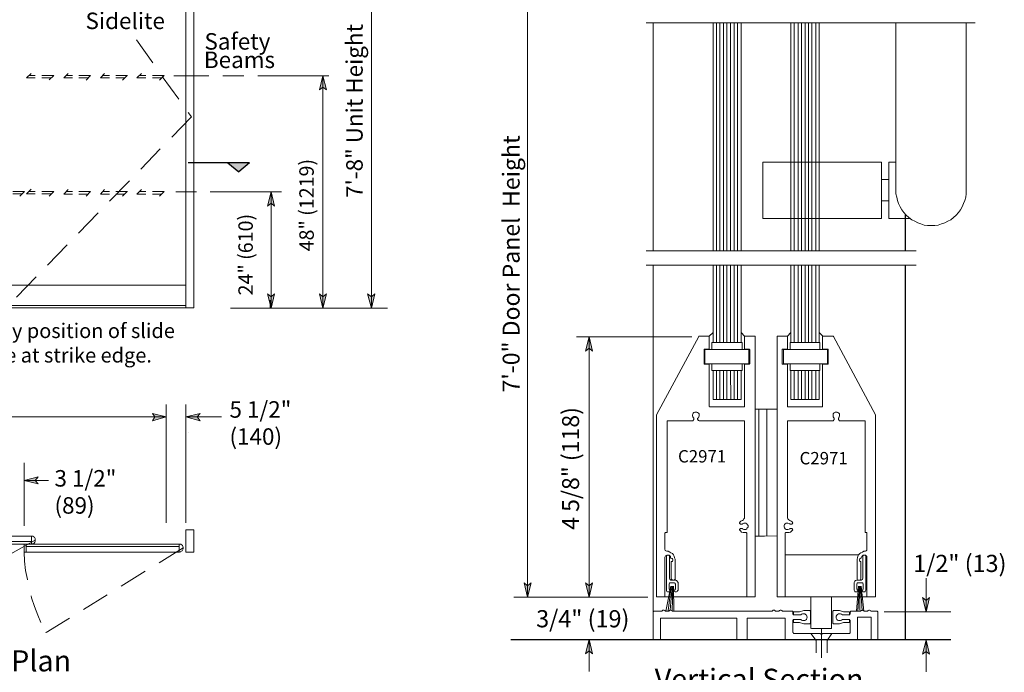
# Model space of a CAD drawing. Units: inches. Extents: x -1233 to 577, y 8 to 1154.
# Drawn here: x 252 to 566, y 171 to 379 of the extents above; entities that cross this region are included whole.
import ezdxf

# ---------------------------------------------------------------- set-up
doc = ezdxf.new("R2010")
doc.units = ezdxf.units.IN
doc.header["$MEASUREMENT"] = 0
doc.layers.add('Layer 1', color=7, linetype='Continuous')

msp = doc.modelspace()

# ---------------------------------------------------------------- hatches: boundary and pattern name
at = {"layer": 'Layer 1'}
for points in [[(348.6, 361.08), (349.8, 356.64), (348.6, 357.48), (347.52, 356.64)], [(321.84, 330.48), (325.2, 333.36), (318.36, 333.36)], [(332.16, 324.12), (333.24, 319.56), (332.16, 320.52), (330.96, 319.56)], [(332.16, 287.04), (330.96, 291.6), (332.16, 290.64), (333.24, 291.6)], [(348.6, 287.04), (347.52, 291.6), (348.6, 290.64), (349.8, 291.6)], [(364.08, 287.04), (362.88, 291.6), (364.08, 290.64), (365.16, 291.6)], [(433.56, 277.92), (434.64, 273.36), (433.56, 274.32), (432.36, 273.36)], [(298.68, 252.36), (294.24, 251.16), (295.08, 252.36), (294.24, 253.44)], [(304.92, 252.36), (309.48, 253.44), (308.52, 252.36), (309.48, 251.16)], [(253.32, 232.08), (257.88, 233.28), (256.92, 232.08), (257.88, 231)], [(413.88, 194.88), (412.8, 199.44), (413.88, 198.48), (415.08, 199.44)], [(433.56, 194.88), (432.36, 199.44), (433.56, 198.48), (434.64, 199.44)], [(540.96, 190.2), (539.88, 194.76), (540.96, 193.8), (542.04, 194.76)], [(433.56, 181.44), (434.64, 176.88), (433.56, 177.84), (432.36, 176.88)], [(540.96, 181.2), (542.04, 176.76), (540.96, 177.6), (539.88, 176.76)]]:
    msp.add_hatch(color=7, dxfattribs=at).paths.add_polyline_path(points)

# ---------------------------------------------------------------- linework, layer by layer
at = {"layer": 'Layer 1', "color": 7, "lineweight": 5}
for points in [[(413.88, 512.28), (413.88, 194.88)], [(364.08, 287.04), (364.08, 429.12)], [(556.68, 378), (451.68, 378)], [(497.88, 378), (497.88, 305.28)], [(506.88, 378), (506.88, 305.28)], [(289.2, 372.6), (294.36, 365.28)], [(297.36, 360.96), (302.64, 353.64)], [(312.24, 361.08), (301.08, 361.08)], [(323.4, 361.08), (316.68, 361.08)], [(350.52, 361.08), (327.84, 361.08)], [(348.6, 361.08), (349.8, 356.64), (348.6, 357.48), (347.52, 356.64), (348.6, 361.08)], [(348.6, 287.04), (348.6, 361.08)], [(305.64, 349.44), (306.72, 348)], [(306.72, 348), (300.48, 341.52)], [(296.76, 337.8), (290.52, 331.32)], [(321.84, 330.48), (321.84, 330.48), (325.2, 333.36), (318.36, 333.36), (321.84, 330.48)], [(286.92, 327.6), (280.56, 321.12)], [(308.28, 324.12), (301.68, 324.12)], [(335.4, 324.12), (312.72, 324.12)], [(332.16, 324.12), (333.24, 319.56), (332.16, 320.52), (330.96, 319.56), (332.16, 324.12)], [(332.16, 287.04), (332.16, 324.12)], [(276.96, 317.4), (270.72, 310.92)], [(267.12, 307.2), (260.76, 300.72)], [(537.84, 305.28), (451.68, 305.28)], [(537.84, 300.72), (451.68, 300.72)], [(497.88, 300.72), (497.88, 293.04)], [(506.88, 300.72), (506.88, 293.04)], [(257.16, 297), (250.92, 290.52)], [(304.92, 294.36), (249.12, 294.36)], [(332.16, 287.04), (330.96, 291.6), (332.16, 290.64), (333.24, 291.6), (332.16, 287.04)], [(331.8, 287.04), (331.8, 289.56)], [(348.6, 287.04), (347.52, 291.6), (348.6, 290.64), (349.8, 291.6), (348.6, 287.04)], [(364.08, 287.04), (362.88, 291.6), (364.08, 290.64), (365.16, 291.6), (364.08, 287.04)], [(319.2, 287.04), (369.24, 287.04)], [(466.32, 277.92), (429.48, 277.92)], [(433.56, 277.92), (434.64, 273.36), (433.56, 274.32), (432.36, 273.36), (433.56, 277.92)], [(433.56, 194.88), (433.56, 277.92)], [(470.4, 273.84), (470.4, 269.28)], [(472.68, 273.84), (470.4, 273.84)], [(472.68, 276.12), (472.68, 273.84)], [(472.68, 276.12), (482.28, 276.12)], [(472.68, 273.84), (482.28, 273.84)], [(482.28, 273.84), (482.28, 276.12)], [(482.28, 273.84), (484.44, 273.84)], [(484.44, 273.84), (484.44, 269.28)], [(497.64, 273.84), (495.48, 273.84)], [(495.48, 273.84), (495.48, 269.28)], [(507.12, 276.12), (497.64, 276.12)], [(497.64, 273.84), (497.64, 276.12)], [(507.12, 273.84), (497.64, 273.84)], [(507.12, 276.12), (507.12, 273.84)], [(507.12, 273.84), (509.52, 273.84)], [(509.52, 273.84), (509.52, 269.28)], [(470.4, 269.28), (472.68, 269.28)], [(472.68, 267.12), (472.68, 269.28)], [(472.68, 269.28), (482.28, 269.28)], [(472.68, 267.12), (482.28, 267.12)], [(484.44, 269.28), (482.28, 269.28)], [(482.28, 269.28), (482.28, 267.12)], [(495.48, 269.28), (497.64, 269.28)], [(507.12, 269.28), (497.64, 269.28)], [(497.64, 269.28), (497.64, 267.12)], [(507.12, 267.12), (497.64, 267.12)], [(509.52, 269.28), (507.12, 269.28)], [(507.12, 267.12), (507.12, 269.28)], [(298.68, 256.32), (298.68, 218.64)], [(304.92, 256.32), (304.92, 218.64)], [(298.68, 252.36), (93.72, 252.36)], [(298.68, 252.36), (294.24, 251.16), (295.08, 252.36), (294.24, 253.44), (298.68, 252.36)], [(304.92, 252.36), (309.48, 253.44), (308.52, 252.36), (309.48, 251.16), (304.92, 252.36)], [(304.92, 252.36), (316.32, 252.36)], [(253.32, 237.72), (253.32, 217.68)], [(253.32, 232.08), (257.88, 233.28), (256.92, 232.08), (257.88, 231), (253.32, 232.08)], [(253.32, 232.08), (261.12, 232.08)], [(255.72, 214.32), (255.96, 214.32)], [(255.72, 214.32), (255.72, 211.8)], [(255.96, 214.32), (256.2, 214.32)], [(256.2, 214.32), (256.44, 214.2)], [(256.44, 214.2), (256.56, 213.96)], [(256.56, 213.96), (256.8, 213.84)], [(256.8, 213.84), (256.92, 213.6)], [(256.92, 213.6), (256.92, 213.36)], [(458.16, 215.52), (458.28, 215.52)], [(458.28, 215.52), (458.28, 215.52)], [(458.28, 215.52), (458.4, 215.52)], [(458.4, 215.52), (458.4, 215.64)], [(521.52, 215.52), (521.52, 215.64)], [(521.64, 215.52), (521.52, 215.52)], [(521.52, 215.52), (521.52, 215.52)], [(521.64, 215.52), (521.64, 215.52)], [(255.72, 212.64), (197.52, 212.64)], [(256.92, 213.12), (249.12, 208.68)], [(253.32, 211.8), (253.32, 209.28)], [(254.04, 211.8), (254.04, 209.28)], [(302.76, 211.08), (254.04, 211.08)], [(255.96, 211.92), (255.72, 211.8)], [(256.2, 211.92), (255.96, 211.92)], [(256.44, 212.04), (256.2, 211.92)], [(256.56, 212.16), (256.44, 212.04)], [(256.8, 212.4), (256.56, 212.16)], [(256.92, 212.64), (256.8, 212.4)], [(256.92, 213.36), (256.92, 213.12)], [(256.92, 213.12), (256.92, 212.88)], [(256.92, 212.88), (256.92, 212.64)], [(304.08, 210.6), (296.4, 205.8)], [(302.76, 209.28), (302.76, 211.8)], [(302.88, 211.8), (303.12, 211.8)], [(303.12, 211.8), (303.36, 211.8)], [(303.36, 211.8), (303.48, 211.68)], [(303.48, 211.68), (303.72, 211.44)], [(303.72, 211.44), (303.84, 211.32)], [(303.84, 211.32), (303.96, 211.08)], [(303.96, 211.08), (304.08, 210.84)], [(304.08, 210.84), (304.08, 210.6)], [(304.08, 210.6), (304.08, 210.36)], [(253.32, 209.28), (253.44, 206.4)], [(303.12, 209.4), (302.88, 209.28)], [(303.36, 209.4), (303.12, 209.4)], [(303.48, 209.52), (303.36, 209.4)], [(303.72, 209.64), (303.48, 209.52)], [(303.84, 209.88), (303.72, 209.64)], [(303.96, 210.12), (303.84, 209.88)], [(304.08, 210.36), (303.96, 210.12)], [(458.28, 208.2), (458.16, 208.08)], [(458.16, 208.08), (458.16, 207.84)], [(458.16, 197.16), (458.16, 207.84)], [(458.4, 208.32), (458.28, 208.2)], [(458.64, 208.32), (458.4, 208.32)], [(458.88, 208.32), (458.64, 208.32)], [(459, 208.2), (458.88, 208.32)], [(459.12, 208.08), (459, 208.2)], [(459.12, 207.84), (459.12, 208.08)], [(459.12, 207.84), (459.12, 201)], [(520.8, 208.08), (520.92, 208.2)], [(520.8, 207.84), (520.8, 208.08)], [(520.8, 207.84), (520.8, 201)], [(520.92, 208.2), (521.04, 208.32)], [(521.04, 208.32), (521.28, 208.32)], [(521.28, 208.32), (521.4, 208.32)], [(521.4, 208.32), (521.64, 208.2)], [(521.64, 208.2), (521.64, 208.08)], [(521.64, 208.08), (521.76, 207.84)], [(521.76, 197.16), (521.76, 207.84)], [(253.44, 206.4), (253.8, 203.4)], [(253.8, 203.4), (254.4, 200.52)], [(291.96, 203.16), (284.28, 198.36)], [(459.12, 201), (459.24, 200.64)], [(520.8, 201), (520.68, 200.64)], [(540.96, 190.2), (540.96, 201)], [(254.4, 200.52), (254.4, 200.4)], [(413.88, 194.88), (412.8, 199.44), (413.88, 198.48), (415.08, 199.44), (413.88, 194.88)], [(433.56, 194.88), (432.36, 199.44), (433.56, 198.48), (434.64, 199.44), (433.56, 194.88)], [(459.12, 199.32), (459, 199.2)], [(459, 199.2), (459, 199.08)], [(459, 197.52), (459, 199.08)], [(459.24, 199.44), (459.12, 199.32)], [(459.24, 200.64), (459.36, 200.52)], [(459.36, 199.44), (459.24, 199.44)], [(459.36, 200.52), (459.6, 200.28)], [(459.36, 199.44), (460.68, 199.44)], [(459.6, 200.28), (459.84, 200.28)], [(459.84, 200.28), (461.16, 200.28)], [(460.8, 199.44), (460.68, 199.44)], [(460.92, 199.32), (460.8, 199.44)], [(460.92, 199.2), (460.92, 199.32)], [(461.04, 199.08), (460.92, 199.2)], [(461.04, 199.08), (461.04, 197.52)], [(461.4, 200.16), (461.16, 200.28)], [(461.64, 200.04), (461.4, 200.16)], [(461.76, 199.8), (461.64, 200.04)], [(461.88, 199.56), (461.76, 199.8)], [(461.88, 199.56), (461.88, 197.16)], [(518.04, 199.56), (518.16, 199.8)], [(518.04, 199.56), (518.04, 197.16)], [(518.16, 199.8), (518.28, 200.04)], [(518.28, 200.04), (518.52, 200.16)], [(518.52, 200.16), (518.76, 200.28)], [(520.08, 200.28), (518.76, 200.28)], [(518.88, 199.2), (519, 199.32)], [(518.88, 199.08), (518.88, 199.2)], [(518.88, 199.08), (518.88, 197.52)], [(519, 199.32), (519.12, 199.44)], [(519.12, 199.44), (519.24, 199.44)], [(520.56, 199.44), (519.24, 199.44)], [(520.32, 200.28), (520.08, 200.28)], [(520.56, 200.52), (520.32, 200.28)], [(520.68, 200.64), (520.56, 200.52)], [(520.56, 199.44), (520.68, 199.44)], [(520.68, 199.44), (520.8, 199.32)], [(520.8, 199.32), (520.92, 199.2)], [(520.92, 199.2), (520.92, 199.08)], [(520.92, 197.52), (520.92, 199.08)], [(255.6, 195.36), (255.72, 194.64)], [(279.84, 195.6), (272.28, 190.92)], [(452.28, 194.88), (409.56, 194.88)], [(458.16, 197.16), (458.16, 196.92)], [(458.16, 196.92), (458.28, 196.68)], [(458.28, 196.68), (458.52, 196.56)], [(458.52, 196.56), (458.76, 196.56)], [(458.76, 196.56), (459, 196.56)], [(459, 197.52), (459, 197.4)], [(459, 197.4), (459.12, 197.28)], [(459, 196.56), (459.24, 196.68)], [(459.12, 197.28), (459.24, 197.16)], [(459.24, 197.16), (459.36, 197.16)], [(459.24, 196.68), (459.36, 196.92)], [(459.36, 196.92), (459.36, 197.16)], [(460.8, 197.16), (460.68, 197.16)], [(460.68, 196.92), (460.68, 197.16)], [(460.8, 196.68), (460.68, 196.92)], [(460.92, 197.28), (460.8, 197.16)], [(460.92, 196.56), (460.8, 196.68)], [(461.04, 197.52), (460.92, 197.4)], [(460.92, 197.4), (460.92, 197.28)], [(461.16, 196.56), (460.92, 196.56)], [(461.4, 196.56), (461.16, 196.56)], [(461.64, 196.68), (461.4, 196.56)], [(461.76, 196.92), (461.64, 196.68)], [(461.88, 197.16), (461.76, 196.92)], [(518.04, 197.16), (518.16, 196.92)], [(518.16, 196.92), (518.28, 196.68)], [(518.28, 196.68), (518.4, 196.56)], [(518.4, 196.56), (518.64, 196.56)], [(518.64, 196.56), (518.88, 196.56)], [(518.88, 197.52), (518.88, 197.4)], [(518.88, 197.4), (519, 197.28)], [(518.88, 196.56), (519.12, 196.68)], [(519, 197.28), (519.12, 197.16)], [(519.12, 197.16), (519.24, 197.16)], [(519.12, 196.68), (519.24, 196.92)], [(519.24, 196.92), (519.24, 197.16)], [(520.68, 197.16), (520.56, 197.16)], [(520.56, 196.92), (520.56, 197.16)], [(520.68, 196.68), (520.56, 196.92)], [(520.8, 197.28), (520.68, 197.16)], [(520.92, 196.56), (520.68, 196.68)], [(520.92, 197.4), (520.8, 197.28)], [(520.92, 197.52), (520.92, 197.4)], [(521.16, 196.56), (520.92, 196.56)], [(521.4, 196.56), (521.16, 196.56)], [(521.52, 196.68), (521.4, 196.56)], [(521.64, 196.92), (521.52, 196.68)], [(521.76, 197.16), (521.64, 196.92)], [(540.96, 190.2), (539.88, 194.76), (540.96, 193.8), (542.04, 194.76), (540.96, 190.2)], [(255.72, 194.64), (256.68, 191.88)], [(256.68, 191.88), (257.76, 189.12)], [(257.76, 189.12), (258.72, 186.84)], [(456.84, 190.56), (456.72, 190.44)], [(456.96, 190.68), (456.84, 190.56)], [(457.08, 190.8), (456.96, 190.68)], [(457.32, 190.8), (457.08, 190.8)], [(457.44, 190.8), (457.32, 190.8)], [(457.68, 190.68), (457.44, 190.8)], [(457.8, 190.56), (457.68, 190.68)], [(457.8, 190.44), (457.8, 190.56)], [(459, 190.44), (457.8, 190.44)], [(459.12, 190.68), (459, 190.56)], [(459, 190.56), (459, 190.44)], [(459.36, 190.8), (459.12, 190.68)], [(459.48, 190.8), (459.36, 190.8)], [(459.6, 190.8), (459.48, 190.8)], [(459.84, 190.68), (459.6, 190.8)], [(459.96, 190.56), (459.84, 190.68)], [(459.96, 190.44), (459.96, 190.56)], [(492.96, 190.44), (494.04, 190.44)], [(494.16, 190.56), (494.04, 190.44)], [(494.28, 190.68), (494.16, 190.56)], [(494.4, 190.8), (494.28, 190.68)], [(494.64, 190.8), (494.4, 190.8)], [(494.76, 190.8), (494.64, 190.8)], [(495, 190.68), (494.76, 190.8)], [(495.12, 190.56), (495, 190.68)], [(495.12, 190.44), (495.12, 190.56)], [(495.12, 190.44), (498.12, 190.44)], [(498.48, 189.6), (498.6, 189.48)], [(498.6, 189.48), (498.6, 189.36)], [(498.6, 189.36), (498.72, 189.24)], [(498.72, 190.2), (500.64, 190.2)], [(498.72, 189.12), (498.72, 190.2)], [(498.72, 189.24), (498.84, 189.24)], [(501, 189.24), (498.84, 189.24)], [(500.64, 190.2), (501.96, 190.68)], [(501.24, 189.48), (501, 189.24)], [(501.6, 189.6), (501.24, 189.48)], [(501.96, 189.6), (501.6, 189.6)], [(503.76, 190.68), (501.96, 190.68)], [(502.32, 189.6), (501.96, 189.6)], [(502.56, 189.36), (502.32, 189.6)], [(502.8, 189.12), (502.56, 189.36)], [(502.92, 188.88), (502.8, 189.12)], [(503.04, 188.52), (502.92, 188.88)], [(502.92, 188.16), (503.04, 188.52)], [(503.88, 190.68), (503.76, 190.68)], [(504, 190.56), (503.88, 190.68)], [(504, 190.44), (504, 190.56)], [(504.12, 190.44), (504, 190.44)], [(504.12, 190.44), (504.12, 186.6)], [(511.2, 190.44), (511.32, 190.56)], [(511.2, 190.44), (511.2, 186.6)], [(511.2, 190.44), (511.2, 190.44)], [(511.32, 190.56), (511.44, 190.68)], [(511.44, 190.68), (511.56, 190.68)], [(511.56, 190.68), (513.36, 190.68)], [(512.52, 189.12), (512.28, 188.88)], [(512.28, 188.88), (512.28, 188.52)], [(512.28, 188.52), (512.28, 188.16)], [(512.76, 189.36), (512.52, 189.12)], [(513, 189.6), (512.76, 189.36)], [(513.36, 189.6), (513, 189.6)], [(514.68, 190.2), (513.36, 190.68)], [(513.72, 189.6), (513.36, 189.6)], [(513.96, 189.48), (513.72, 189.6)], [(514.32, 189.24), (513.96, 189.48)], [(514.32, 189.24), (516.36, 189.24)], [(516.6, 190.2), (514.68, 190.2)], [(516.36, 189.24), (516.48, 189.24)], [(516.48, 189.24), (516.6, 189.36)], [(516.6, 189.12), (516.6, 190.2)], [(516.6, 189.36), (516.72, 189.48)], [(516.84, 190.2), (516.72, 190.08)], [(516.72, 190.08), (516.72, 189.6)], [(516.72, 189.48), (516.72, 189.6)], [(516.96, 190.44), (516.84, 190.32)], [(516.84, 190.32), (516.84, 190.2)], [(517.08, 190.44), (516.96, 190.44)], [(527.64, 190.2), (548.88, 190.2)], [(267.84, 188.16), (260.4, 183.6)], [(498.6, 187.56), (498.48, 187.44)], [(498.48, 183.72), (498.48, 187.44)], [(498.72, 187.8), (498.6, 187.68)], [(498.6, 187.68), (498.6, 187.56)], [(498.72, 187.92), (498.72, 186.84)], [(498.84, 187.8), (498.72, 187.8)], [(498.72, 186.84), (500.64, 186.84)], [(501, 187.8), (498.84, 187.8)], [(500.64, 186.84), (501.96, 186.36)], [(501, 187.8), (501.24, 187.56)], [(501.24, 187.56), (501.6, 187.44)], [(501.6, 187.44), (501.96, 187.44)], [(501.96, 187.44), (502.32, 187.44)], [(503.76, 186.36), (501.96, 186.36)], [(502.32, 187.44), (502.56, 187.56)], [(502.56, 187.56), (502.8, 187.8)], [(502.8, 187.8), (502.92, 188.16)], [(503.76, 186.36), (503.88, 186.36)], [(503.88, 186.36), (504, 186.48)], [(504, 186.48), (504.12, 186.6)], [(504, 186.48), (504, 186.48)], [(511.2, 186.48), (511.2, 186.6)], [(511.32, 186.48), (511.2, 186.48)], [(511.44, 186.36), (511.32, 186.48)], [(511.56, 186.36), (511.44, 186.36)], [(511.56, 186.36), (513.36, 186.36)], [(512.28, 188.16), (512.52, 187.8)], [(512.52, 187.8), (512.76, 187.56)], [(512.76, 187.56), (513, 187.44)], [(513, 187.44), (513.36, 187.44)], [(513.36, 187.44), (513.72, 187.44)], [(514.68, 186.84), (513.36, 186.36)], [(513.72, 187.44), (513.96, 187.56)], [(513.96, 187.56), (514.32, 187.8)], [(514.32, 187.8), (516.36, 187.8)], [(516.6, 186.84), (514.68, 186.84)], [(516.6, 187.8), (516.36, 187.8)], [(516.6, 187.92), (516.6, 186.84)], [(516.6, 187.68), (516.6, 187.8)], [(516.72, 187.56), (516.6, 187.68)], [(516.72, 187.44), (516.72, 187.56)], [(516.72, 183.72), (516.72, 187.44)], [(260.28, 183.72), (260.28, 183.6)], [(504.48, 184.92), (510.84, 184.92)], [(433.56, 181.44), (434.64, 176.88), (433.56, 177.84), (432.36, 176.88), (433.56, 181.44)], [(433.56, 181.44), (433.56, 171.24)], [(540.96, 181.2), (542.04, 176.76), (540.96, 177.6), (539.88, 176.76), (540.96, 181.2)], [(540.96, 181.2), (540.96, 171.12)]]:
    msp.add_lwpolyline(points, dxfattribs=at)
at = {"layer": 'Layer 1', "color": 7, "lineweight": 13}
for points in [[(304.92, 429.12), (304.92, 287.16)], [(307.44, 429.12), (307.44, 287.16)], [(453.96, 378), (453.96, 305.28)], [(473.04, 305.28), (473.04, 378)], [(482.04, 305.28), (482.04, 378)], [(531.36, 378), (531.36, 324.6)], [(553.8, 324.6), (553.8, 378)], [(488.88, 315.6), (488.88, 333.6)], [(497.88, 333.6), (488.88, 333.6)], [(526.8, 333.6), (506.88, 333.6)], [(526.8, 324.6), (526.8, 333.6)], [(529.08, 324.6), (529.08, 333.6)], [(531.36, 333.6), (529.08, 333.6)], [(529.08, 328.08), (526.8, 328.08)], [(526.8, 315.6), (526.8, 324.6)], [(529.08, 315.6), (529.08, 324.6)], [(531.36, 324.6), (531.36, 323.52)], [(531.36, 323.52), (531.6, 322.44)], [(553.68, 322.44), (553.8, 323.52)], [(553.8, 323.52), (553.8, 324.6)], [(526.8, 321.24), (529.08, 321.24)], [(531.6, 322.44), (531.84, 321.36)], [(531.84, 321.36), (532.2, 320.4)], [(532.2, 320.4), (532.68, 319.32)], [(552.48, 319.32), (552.96, 320.4)], [(552.96, 320.4), (553.32, 321.36)], [(553.32, 321.36), (553.68, 322.44)], [(532.68, 319.32), (533.28, 318.36)], [(533.28, 318.36), (533.88, 317.52)], [(533.88, 317.52), (534.6, 316.68)], [(550.56, 316.68), (551.28, 317.52)], [(551.28, 317.52), (552, 318.36)], [(552, 318.36), (552.48, 319.32)], [(488.88, 315.6), (497.88, 315.6)], [(506.88, 315.6), (526.8, 315.6)], [(529.08, 315.6), (535.8, 315.6)], [(534.6, 316.68), (535.44, 315.96)], [(535.44, 315.96), (536.4, 315.24)], [(536.4, 315.24), (537.36, 314.76)], [(537.36, 314.76), (538.32, 314.28)], [(538.32, 314.28), (539.28, 313.92)], [(545.88, 313.92), (546.96, 314.28)], [(546.96, 314.28), (547.92, 314.76)], [(547.92, 314.76), (548.88, 315.24)], [(548.88, 315.24), (549.72, 315.96)], [(549.72, 315.96), (550.56, 316.68)], [(539.28, 313.92), (540.36, 313.56)], [(540.36, 313.56), (541.44, 313.44)], [(541.44, 313.44), (542.64, 313.44)], [(542.64, 313.44), (543.72, 313.44)], [(543.72, 313.44), (544.8, 313.56)], [(544.8, 313.56), (545.88, 313.92)], [(453.96, 300.72), (453.96, 181.44)], [(473.04, 293.16), (473.04, 300.72)], [(482.04, 293.16), (482.04, 300.72)], [(473.04, 293.16), (473.04, 276.12)], [(482.04, 293.16), (482.04, 276.12)], [(497.88, 293.16), (497.88, 276.12)], [(506.88, 293.16), (506.88, 276.12)], [(307.44, 287.16), (196.32, 287.16)], [(304.92, 287.88), (248.28, 287.88)], [(468.48, 278.04), (455.04, 253.08)], [(468.6, 278.16), (468.48, 278.16)], [(468.48, 278.16), (468.48, 278.04)], [(471.72, 278.16), (468.6, 278.16)], [(471.84, 278.04), (471.72, 278.16)], [(471.72, 278.16), (471.72, 278.16)], [(471.84, 278.16), (473.04, 279.24)], [(471.84, 277.92), (471.84, 278.04)], [(471.84, 278.04), (471.84, 278.04)], [(471.84, 274.2), (471.84, 277.92)], [(483.12, 278.16), (482.04, 279.24)], [(483.24, 278.16), (483.12, 278.04)], [(483.12, 278.04), (483.12, 278.04)], [(483.12, 278.04), (483.12, 277.92)], [(483.12, 274.2), (483.12, 277.92)], [(483.36, 278.16), (483.24, 278.16)], [(486.36, 278.16), (483.36, 278.16)], [(486.48, 278.04), (486.36, 278.16)], [(486.36, 278.16), (486.36, 278.16)], [(486.48, 277.92), (486.48, 278.04)], [(486.48, 278.04), (486.48, 278.04)], [(486.48, 277.92), (486.48, 195.12)], [(493.44, 278.04), (493.44, 278.16)], [(493.44, 278.16), (493.56, 278.16)], [(493.44, 277.92), (493.44, 278.04)], [(493.44, 278.04), (493.44, 278.04)], [(493.44, 277.92), (493.44, 195.12)], [(493.56, 278.16), (496.56, 278.16)], [(496.56, 278.16), (496.68, 278.16)], [(496.68, 278.16), (496.68, 278.04)], [(496.68, 278.04), (496.8, 278.04)], [(496.8, 278.16), (497.88, 279.24)], [(496.8, 278.04), (496.8, 277.92)], [(496.8, 274.2), (496.8, 277.92)], [(508.08, 278.16), (506.88, 279.24)], [(507.96, 277.92), (507.96, 278.04)], [(507.96, 278.04), (508.08, 278.04)], [(507.96, 274.2), (507.96, 277.92)], [(508.08, 278.04), (508.08, 278.16)], [(508.08, 278.16), (508.2, 278.16)], [(508.2, 278.16), (511.32, 278.16)], [(511.32, 278.16), (511.32, 278.16)], [(511.32, 278.16), (511.44, 278.04)], [(511.44, 278.04), (524.88, 253.08)], [(470.28, 273.96), (470.16, 273.96)], [(470.16, 273.96), (470.16, 273.84)], [(470.16, 273.84), (470.16, 269.28)], [(470.16, 273.84), (470.16, 273.84)], [(471.72, 273.96), (470.28, 273.96)], [(470.28, 273.96), (470.28, 273.96)], [(471.72, 273.96), (471.84, 274.08)], [(471.72, 273.96), (471.72, 273.96)], [(471.84, 274.08), (471.84, 274.2)], [(471.84, 274.08), (471.84, 274.08)], [(483.12, 274.2), (483.12, 274.08)], [(483.12, 274.08), (483.12, 274.08)], [(483.12, 274.08), (483.24, 273.96)], [(483.24, 273.96), (483.36, 273.96)], [(484.56, 273.96), (483.36, 273.96)], [(484.68, 273.96), (484.56, 273.96)], [(484.68, 273.84), (484.68, 273.96)], [(484.68, 273.96), (484.68, 273.96)], [(484.8, 273.84), (484.68, 273.84)], [(484.8, 269.28), (484.8, 273.84)], [(495.12, 273.84), (495.24, 273.96)], [(495.12, 269.28), (495.12, 273.84)], [(495.12, 273.84), (495.12, 273.84)], [(495.24, 273.96), (495.24, 273.96)], [(495.24, 273.96), (495.36, 273.96)], [(495.36, 273.96), (496.56, 273.96)], [(496.68, 273.96), (496.56, 273.96)], [(496.8, 274.08), (496.68, 274.08)], [(496.68, 274.08), (496.68, 273.96)], [(496.8, 274.2), (496.8, 274.08)], [(507.96, 274.08), (507.96, 274.2)], [(508.08, 274.08), (507.96, 274.08)], [(508.08, 273.96), (508.08, 274.08)], [(508.2, 273.96), (508.08, 273.96)], [(508.2, 273.96), (509.64, 273.96)], [(509.64, 273.96), (509.64, 273.96)], [(509.64, 273.96), (509.76, 273.96)], [(509.76, 273.96), (509.76, 273.84)], [(509.76, 273.84), (509.76, 269.28)], [(509.76, 273.84), (509.76, 273.84)], [(470.16, 269.28), (470.16, 269.28)], [(470.16, 269.28), (470.16, 269.16)], [(470.16, 269.16), (470.28, 269.16)], [(470.28, 269.16), (471.72, 269.16)], [(470.28, 269.16), (470.28, 269.16)], [(471.84, 269.04), (471.72, 269.16)], [(471.72, 269.16), (471.72, 269.16)], [(471.84, 268.92), (471.84, 269.04)], [(471.84, 269.04), (471.84, 269.04)], [(471.84, 255.84), (471.84, 268.92)], [(473.04, 267.12), (473.04, 257.88)], [(482.04, 267.12), (482.04, 257.88)], [(483.24, 269.16), (483.12, 269.04)], [(483.12, 269.04), (483.12, 269.04)], [(483.12, 269.04), (483.12, 268.92)], [(483.12, 255.84), (483.12, 268.92)], [(483.36, 269.16), (483.24, 269.16)], [(483.36, 269.16), (484.56, 269.16)], [(484.56, 269.16), (484.68, 269.16)], [(484.68, 269.16), (484.68, 269.28)], [(484.68, 269.28), (484.68, 269.28)], [(484.68, 269.16), (484.68, 269.16)], [(495.24, 269.16), (495.12, 269.28)], [(495.12, 269.28), (495.12, 269.28)], [(495.36, 269.16), (495.24, 269.16)], [(495.24, 269.16), (495.24, 269.16)], [(496.56, 269.16), (495.36, 269.16)], [(496.56, 269.16), (496.68, 269.16)], [(496.68, 269.16), (496.68, 269.04)], [(496.68, 269.04), (496.8, 269.04)], [(496.8, 269.04), (496.8, 268.92)], [(496.8, 255.84), (496.8, 268.92)], [(497.88, 267.12), (497.88, 257.88)], [(506.88, 267.12), (506.88, 257.88)], [(507.96, 268.92), (507.96, 269.04)], [(507.96, 269.04), (508.08, 269.04)], [(507.96, 255.84), (507.96, 268.92)], [(508.08, 269.04), (508.08, 269.16)], [(508.08, 269.16), (508.2, 269.16)], [(509.64, 269.16), (508.2, 269.16)], [(509.76, 269.16), (509.64, 269.16)], [(509.64, 269.16), (509.64, 269.16)], [(509.76, 269.28), (509.76, 269.28)], [(509.76, 269.28), (509.76, 269.16)], [(482.04, 257.88), (473.04, 257.88)], [(497.88, 257.88), (506.88, 257.88)], [(471.84, 255.84), (471.84, 255.72)], [(471.84, 255.72), (471.96, 255.72)], [(471.96, 255.72), (471.96, 255.6)], [(471.96, 255.6), (472.08, 255.6)], [(483, 255.6), (472.08, 255.6)], [(483, 255.6), (483.12, 255.72)], [(483, 255.6), (483, 255.6)], [(483.12, 255.72), (483.12, 255.84)], [(483.12, 255.72), (483.12, 255.72)], [(486.48, 254.88), (493.44, 254.88)], [(487.68, 254.88), (487.68, 214.32)], [(490.2, 254.88), (490.2, 214.32)], [(496.8, 255.72), (496.8, 255.84)], [(496.92, 255.6), (496.8, 255.72)], [(496.8, 255.72), (496.8, 255.72)], [(496.92, 255.6), (507.84, 255.6)], [(496.92, 255.6), (496.92, 255.6)], [(507.96, 255.72), (507.84, 255.6)], [(507.84, 255.6), (507.84, 255.6)], [(507.96, 255.84), (507.96, 255.72)], [(507.96, 255.72), (507.96, 255.72)], [(455.04, 253.08), (455.04, 195)], [(455.04, 253.08), (455.04, 253.08)], [(455.04, 253.08), (455.04, 252.96)], [(466.56, 253.32), (466.44, 252.96)], [(466.44, 252.96), (466.44, 252.72)], [(466.44, 252.72), (466.56, 252.36)], [(466.68, 253.56), (466.56, 253.32)], [(466.56, 252.36), (466.8, 252.12)], [(466.56, 251.16), (466.68, 251.28)], [(466.92, 253.8), (466.68, 253.56)], [(466.68, 251.28), (466.8, 251.4)], [(466.92, 252), (466.8, 252.12)], [(466.8, 251.4), (466.92, 251.52)], [(467.28, 253.92), (466.92, 253.8)], [(466.92, 251.88), (466.92, 252)], [(466.92, 251.64), (466.92, 251.88)], [(466.92, 251.52), (466.92, 251.64)], [(467.52, 253.92), (467.28, 253.92)], [(467.88, 253.92), (467.52, 253.92)], [(468.12, 253.8), (467.88, 253.92)], [(468.36, 253.56), (468.12, 253.8)], [(468.24, 252), (468.12, 251.88)], [(468.12, 251.88), (468.12, 251.64)], [(468.12, 251.64), (468.24, 251.52)], [(468.36, 252.12), (468.24, 252)], [(468.24, 251.52), (468.24, 251.4)], [(468.24, 251.4), (468.36, 251.28)], [(468.6, 253.32), (468.36, 253.56)], [(468.36, 252.12), (468.48, 252.36)], [(468.36, 251.28), (468.6, 251.16)], [(468.48, 252.36), (468.6, 252.72)], [(468.6, 252.96), (468.6, 253.32)], [(468.6, 252.72), (468.6, 252.96)], [(511.32, 253.32), (511.56, 253.56)], [(511.32, 252.96), (511.32, 253.32)], [(511.32, 252.72), (511.32, 252.96)], [(511.32, 252.36), (511.32, 252.72)], [(511.56, 252.12), (511.32, 252.36)], [(511.44, 251.28), (511.32, 251.16)], [(511.56, 251.4), (511.44, 251.28)], [(511.56, 253.56), (511.68, 253.8)], [(511.56, 252.12), (511.68, 252)], [(511.68, 251.52), (511.56, 251.4)], [(511.68, 253.8), (512.04, 253.92)], [(511.68, 252), (511.68, 251.88)], [(511.68, 251.88), (511.68, 251.64)], [(511.68, 251.64), (511.68, 251.52)], [(512.04, 253.92), (512.28, 253.92)], [(512.28, 253.92), (512.64, 253.92)], [(512.64, 253.92), (512.88, 253.8)], [(512.88, 253.8), (513.12, 253.56)], [(513, 252), (513.12, 252.12)], [(513, 251.88), (513, 252)], [(513, 251.64), (513, 251.88)], [(513, 251.52), (513, 251.64)], [(513.12, 251.4), (513, 251.52)], [(513.12, 253.56), (513.36, 253.32)], [(513.24, 252.36), (513.12, 252.12)], [(513.24, 251.28), (513.12, 251.4)], [(513.36, 252.72), (513.24, 252.36)], [(513.36, 251.16), (513.24, 251.28)], [(513.36, 253.32), (513.36, 252.96)], [(513.36, 252.96), (513.36, 252.72)], [(524.88, 253.08), (524.88, 195)], [(524.88, 253.08), (524.88, 253.08)], [(524.88, 253.08), (524.88, 252.96)], [(458.52, 251.16), (458.4, 251.16)], [(458.4, 251.16), (458.4, 251.04)], [(458.4, 251.04), (458.4, 215.64)], [(458.4, 251.04), (458.4, 251.04)], [(458.52, 251.16), (458.52, 251.16)], [(466.44, 251.16), (458.52, 251.16)], [(466.44, 251.16), (466.56, 251.16)], [(468.6, 251.16), (468.72, 251.16)], [(482.88, 251.16), (468.72, 251.16)], [(483, 251.16), (482.88, 251.16)], [(483.12, 251.16), (483, 251.16)], [(483.12, 251.04), (483.12, 251.16)], [(483.12, 220.44), (483.12, 251.04)], [(483.12, 251.04), (483.12, 251.04)], [(496.8, 251.04), (496.8, 251.16)], [(496.8, 251.16), (496.92, 251.16)], [(496.8, 220.44), (496.8, 251.04)], [(496.8, 251.04), (496.8, 251.04)], [(496.92, 251.16), (511.2, 251.16)], [(496.92, 251.16), (496.92, 251.16)], [(511.32, 251.16), (511.2, 251.16)], [(513.48, 251.16), (513.36, 251.16)], [(513.48, 251.16), (521.28, 251.16)], [(521.28, 251.16), (521.4, 251.16)], [(521.4, 251.16), (521.52, 251.16)], [(521.52, 251.16), (521.52, 251.04)], [(521.52, 251.04), (521.52, 215.64)], [(521.52, 251.04), (521.52, 251.04)], [(298.68, 245.4), (298.68, 245.4)], [(305.64, 247.32), (305.64, 247.32)], [(482.76, 219.6), (482.88, 219.84)], [(482.88, 219.84), (483.12, 220.08)], [(483.12, 220.08), (483.12, 220.44)], [(496.8, 220.08), (496.8, 220.44)], [(496.92, 219.84), (496.8, 220.08)], [(497.16, 219.6), (496.92, 219.84)], [(481.68, 218.88), (481.44, 218.64)], [(481.44, 218.64), (481.44, 218.52)], [(481.44, 218.52), (481.56, 218.4)], [(481.56, 218.4), (481.68, 218.28)], [(481.68, 216.72), (481.56, 216.6)], [(481.92, 219.12), (481.68, 218.88)], [(481.68, 218.28), (481.8, 218.16)], [(481.8, 216.84), (481.68, 216.72)], [(481.8, 218.16), (481.92, 218.16)], [(481.92, 216.84), (481.8, 216.84)], [(482.16, 219.24), (481.92, 219.12)], [(481.92, 218.16), (482.04, 218.16)], [(482.04, 216.84), (481.92, 216.84)], [(482.04, 218.16), (482.28, 218.16)], [(482.28, 216.84), (482.04, 216.84)], [(482.4, 219.36), (482.16, 219.24)], [(482.28, 218.16), (482.4, 218.28)], [(482.4, 216.72), (482.28, 216.84)], [(482.4, 219.36), (482.76, 219.6)], [(482.64, 218.4), (482.4, 218.28)], [(482.4, 216.72), (482.64, 216.6)], [(482.88, 218.52), (482.64, 218.4)], [(483.24, 218.52), (482.88, 218.52)], [(483.48, 218.52), (483.24, 218.52)], [(483.84, 218.28), (483.48, 218.52)], [(483.48, 216.48), (483.84, 216.72)], [(483.96, 218.04), (483.84, 218.28)], [(483.84, 216.72), (483.96, 216.96)], [(484.2, 217.8), (483.96, 218.04)], [(483.96, 216.96), (484.2, 217.2)], [(484.2, 217.56), (484.2, 217.8)], [(484.2, 217.2), (484.2, 217.56)], [(495.72, 217.8), (495.84, 218.04)], [(495.72, 217.56), (495.72, 217.8)], [(495.72, 217.2), (495.72, 217.56)], [(495.84, 216.96), (495.72, 217.2)], [(495.84, 218.04), (496.08, 218.28)], [(496.08, 216.72), (495.84, 216.96)], [(496.08, 218.28), (496.32, 218.52)], [(496.32, 216.48), (496.08, 216.72)], [(496.32, 218.52), (496.68, 218.52)], [(496.68, 218.52), (496.92, 218.52)], [(496.92, 218.52), (497.28, 218.4)], [(497.52, 219.36), (497.16, 219.6)], [(497.28, 218.4), (497.52, 218.28)], [(497.52, 216.72), (497.28, 216.6)], [(497.52, 219.36), (497.76, 219.24)], [(497.64, 218.16), (497.52, 218.28)], [(497.52, 216.72), (497.64, 216.84)], [(497.76, 218.16), (497.64, 218.16)], [(497.64, 216.84), (497.76, 216.84)], [(497.76, 219.24), (498, 219.12)], [(498, 218.16), (497.76, 218.16)], [(497.76, 216.84), (498, 216.84)], [(498, 219.12), (498.24, 218.88)], [(498.12, 218.16), (498, 218.16)], [(498, 216.84), (498.12, 216.84)], [(498.24, 218.28), (498.12, 218.16)], [(498.12, 216.84), (498.24, 216.72)], [(498.24, 218.88), (498.48, 218.64)], [(498.36, 218.4), (498.24, 218.28)], [(498.24, 216.72), (498.36, 216.6)], [(498.48, 218.64), (498.36, 218.52)], [(498.36, 218.52), (498.36, 218.4)], [(255.72, 214.32), (197.64, 214.32)], [(307.44, 216.36), (304.92, 216.36)], [(304.92, 216.36), (304.92, 209.28)], [(307.44, 216.36), (307.44, 209.28)], [(457.8, 215.4), (457.68, 215.4)], [(457.68, 215.4), (457.68, 215.28)], [(457.68, 210.12), (457.68, 215.28)], [(457.92, 215.52), (457.8, 215.4)], [(457.8, 215.4), (457.8, 215.4)], [(457.92, 215.52), (458.16, 215.52)], [(481.56, 216.6), (481.44, 216.48)], [(481.44, 216.48), (481.44, 216.36)], [(481.44, 216.36), (481.8, 216)], [(481.8, 216), (482.16, 215.64)], [(482.16, 215.64), (482.64, 215.52)], [(482.64, 216.6), (482.88, 216.48)], [(482.64, 215.52), (483.12, 215.52)], [(482.88, 216.48), (483.24, 216.48)], [(483.12, 215.52), (483.24, 215.52)], [(483.24, 216.48), (483.48, 216.48)], [(483.24, 215.52), (483.6, 215.52)], [(483.72, 215.4), (483.6, 215.52)], [(483.84, 215.4), (483.72, 215.4)], [(483.72, 215.4), (483.72, 215.4)], [(483.84, 215.28), (483.84, 215.4)], [(483.84, 215.28), (483.84, 195.12)], [(486.48, 214.32), (488.04, 214.32)], [(488.04, 214.32), (489.48, 214.32)], [(489.48, 214.32), (493.44, 214.44)], [(496.08, 215.28), (496.08, 215.4)], [(496.08, 215.4), (496.08, 215.4)], [(496.08, 215.4), (496.2, 215.4)], [(496.08, 215.28), (496.08, 195.12)], [(496.56, 215.52), (496.2, 215.52)], [(496.2, 215.4), (496.2, 215.52)], [(496.68, 216.48), (496.32, 216.48)], [(496.8, 215.52), (496.56, 215.52)], [(496.92, 216.48), (496.68, 216.48)], [(497.28, 215.52), (496.8, 215.52)], [(497.28, 216.6), (496.92, 216.48)], [(497.76, 215.64), (497.28, 215.52)], [(498.12, 216), (497.76, 215.64)], [(498.48, 216.36), (498.12, 216)], [(498.36, 216.6), (498.36, 216.48)], [(498.36, 216.48), (498.48, 216.36)], [(522, 215.52), (521.64, 215.52)], [(522, 215.52), (522.12, 215.4)], [(522.12, 215.4), (522.12, 215.4)], [(522.12, 215.4), (522.12, 215.4)], [(522.12, 215.4), (522.12, 215.28)], [(522.12, 210.12), (522.12, 215.28)], [(302.76, 211.8), (197.64, 211.8)], [(253.32, 209.28), (302.76, 209.28)], [(304.92, 209.28), (307.44, 209.28)], [(457.68, 210.12), (457.8, 209.88)], [(457.8, 207.84), (457.68, 207.48)], [(457.68, 195.12), (457.68, 207.6)], [(457.8, 209.88), (457.8, 209.76)], [(457.8, 209.76), (458.04, 209.64)], [(457.92, 208.08), (457.8, 207.84)], [(458.28, 208.32), (457.92, 208.08)], [(458.04, 209.64), (458.28, 209.52)], [(458.76, 209.52), (458.28, 209.52)], [(458.52, 208.32), (458.28, 208.32)], [(458.52, 208.32), (458.64, 208.32)], [(459, 208.32), (458.64, 208.32)], [(459.24, 209.28), (458.76, 209.52)], [(459.24, 208.08), (459, 208.32)], [(459.6, 209.04), (459.24, 209.28)], [(459.48, 207.84), (459.24, 208.08)], [(459.48, 207.48), (459.48, 207.84)], [(459.6, 207.36), (459.48, 207.48)], [(460.08, 208.8), (459.6, 209.04)], [(459.72, 207.36), (459.6, 207.36)], [(459.96, 207.24), (459.72, 207.36)], [(460.08, 207.12), (459.96, 207.24)], [(460.44, 208.44), (460.08, 208.8)], [(460.68, 207.96), (460.44, 208.44)], [(460.8, 207.48), (460.68, 207.96)], [(460.92, 207), (460.8, 207.48)], [(496.08, 208.44), (519.48, 208.44)], [(519, 207), (519.12, 207.48)], [(519.12, 207.48), (519.24, 207.96)], [(519.24, 207.96), (519.48, 208.44)], [(519.48, 208.44), (519.84, 208.8)], [(519.84, 208.8), (520.2, 209.04)], [(519.84, 207.12), (519.96, 207.24)], [(519.96, 207.24), (520.08, 207.36)], [(520.08, 207.36), (520.32, 207.36)], [(520.2, 209.04), (520.68, 209.28)], [(520.32, 207.48), (520.44, 207.84)], [(520.32, 207.36), (520.32, 207.48)], [(520.44, 207.84), (520.68, 208.08)], [(520.68, 209.28), (521.16, 209.52)], [(520.68, 208.08), (520.92, 208.32)], [(520.92, 208.32), (521.28, 208.32)], [(521.16, 209.52), (521.64, 209.52)], [(521.28, 208.32), (521.28, 208.32)], [(521.28, 208.32), (521.64, 208.32)], [(521.88, 209.64), (521.64, 209.52)], [(521.64, 208.32), (521.88, 208.08)], [(522, 209.76), (521.88, 209.64)], [(521.88, 208.08), (522.12, 207.84)], [(522.12, 209.88), (522, 209.76)], [(522.12, 210.12), (522.12, 209.88)], [(522.12, 207.84), (522.12, 207.48)], [(522.12, 195.12), (522.12, 207.6)], [(459.72, 206.28), (459.72, 200.88)], [(459.72, 206.28), (459.96, 206.28)], [(459.96, 206.28), (460.08, 206.4)], [(460.2, 206.88), (460.08, 207.12)], [(460.08, 206.4), (460.2, 206.64)], [(460.2, 206.64), (460.2, 206.88)], [(460.92, 200.76), (460.92, 207)], [(519, 200.76), (519, 207)], [(519.72, 206.88), (519.84, 207.12)], [(519.72, 206.64), (519.72, 206.88)], [(519.84, 206.4), (519.72, 206.64)], [(519.96, 206.28), (519.84, 206.4)], [(520.2, 206.28), (519.96, 206.28)], [(520.2, 206.28), (520.2, 200.88)], [(459.72, 200.88), (459.84, 200.64)], [(459.84, 200.64), (459.96, 200.4)], [(459.96, 200.4), (460.08, 200.28)], [(460.08, 200.28), (460.32, 200.28)], [(460.32, 200.28), (460.56, 200.28)], [(460.56, 200.28), (460.8, 200.4)], [(460.8, 200.4), (460.92, 200.64)], [(460.92, 200.64), (460.92, 200.76)], [(519, 200.64), (519, 200.76)], [(519.12, 200.4), (519, 200.64)], [(519.36, 200.28), (519.12, 200.4)], [(519.48, 200.28), (519.36, 200.28)], [(519.72, 200.28), (519.6, 200.28)], [(519.96, 200.4), (519.72, 200.28)], [(520.08, 200.64), (519.96, 200.4)], [(520.2, 200.88), (520.08, 200.64)], [(455.04, 195.12), (455.04, 195)], [(455.04, 195), (455.04, 195)], [(455.04, 195), (455.16, 195)], [(455.16, 195), (457.56, 195)], [(455.16, 195), (455.16, 195)], [(456.36, 195), (485.16, 195)], [(457.56, 195), (457.56, 195)], [(457.56, 195), (457.68, 195)], [(457.68, 195), (457.68, 195.12)], [(457.68, 195), (457.68, 195)], [(483.84, 195.12), (483.84, 195)], [(483.84, 195), (483.84, 195)], [(483.84, 195), (483.96, 195)], [(483.96, 195), (486.36, 195)], [(483.96, 195), (483.96, 195)], [(486.36, 195), (486.36, 195)], [(486.36, 195), (486.48, 195)], [(486.48, 195), (486.48, 195.12)], [(486.48, 195), (486.48, 195)], [(493.44, 195), (493.44, 195.12)], [(493.56, 195), (493.44, 195)], [(493.44, 195), (493.44, 195)], [(493.44, 195), (493.44, 195)], [(495.84, 195), (493.56, 195)], [(494.76, 195), (524.64, 195)], [(495.96, 195), (495.84, 195)], [(496.08, 195), (495.96, 195)], [(495.96, 195), (495.96, 195)], [(496.08, 195.12), (496.08, 195)], [(504.24, 195), (504.24, 184.92)], [(510.84, 184.92), (510.84, 194.88)], [(522.24, 195), (522.12, 195.12)], [(522.36, 195), (522.24, 195)], [(522.24, 195), (522.24, 195)], [(522.24, 195), (522.24, 195)], [(524.64, 195), (522.36, 195)], [(524.76, 195), (524.64, 195)], [(524.88, 195), (524.76, 195)], [(524.76, 195), (524.76, 195)], [(524.88, 195.12), (524.88, 195)], [(453.96, 190.2), (454.08, 190.32)], [(453.96, 190.08), (453.96, 190.2)], [(453.96, 190.08), (453.96, 181.44)], [(454.08, 190.32), (454.2, 190.44)], [(454.2, 190.44), (454.32, 190.44)], [(456.72, 190.44), (454.32, 190.44)], [(491.88, 190.44), (459.96, 190.44)], [(492, 190.56), (491.88, 190.44)], [(492.12, 190.68), (492, 190.56)], [(492.24, 190.8), (492.12, 190.68)], [(492.48, 190.8), (492.24, 190.8)], [(492.6, 190.8), (492.48, 190.8)], [(492.72, 190.68), (492.6, 190.8)], [(492.84, 190.56), (492.72, 190.68)], [(492.96, 190.44), (492.84, 190.56)], [(498.36, 190.44), (498.12, 190.44)], [(498.48, 190.32), (498.36, 190.44)], [(498.48, 190.2), (498.48, 190.32)], [(498.48, 190.08), (498.48, 190.2)], [(498.48, 190.08), (498.48, 189.6)], [(520.08, 190.44), (517.08, 190.44)], [(523.44, 188.52), (519.12, 188.52)], [(519.12, 188.52), (519.12, 181.44)], [(520.2, 190.56), (520.08, 190.44)], [(520.32, 190.68), (520.2, 190.56)], [(520.44, 190.8), (520.32, 190.68)], [(520.68, 190.8), (520.44, 190.8)], [(520.8, 190.8), (520.68, 190.8)], [(521.04, 190.68), (520.8, 190.8)], [(521.16, 190.56), (521.04, 190.68)], [(521.16, 190.44), (521.16, 190.56)], [(522.36, 190.44), (521.16, 190.44)], [(522.48, 190.68), (522.36, 190.56)], [(522.36, 190.56), (522.36, 190.44)], [(522.72, 190.8), (522.48, 190.68)], [(522.84, 190.8), (522.72, 190.8)], [(522.96, 190.8), (522.84, 190.8)], [(523.2, 190.68), (522.96, 190.8)], [(523.32, 190.56), (523.2, 190.68)], [(523.32, 190.44), (523.32, 190.56)], [(525.24, 190.44), (523.32, 190.44)], [(523.44, 181.44), (523.44, 188.52)], [(525.36, 190.44), (525.24, 190.44)], [(525.48, 190.32), (525.36, 190.44)], [(525.6, 190.2), (525.48, 190.32)], [(525.6, 190.08), (525.6, 190.2)], [(525.6, 181.44), (525.6, 190.08)], [(480.6, 188.16), (456.24, 188.16)], [(456.24, 181.44), (456.24, 188.16)], [(480.6, 181.44), (480.6, 188.16)], [(483.96, 188.16), (496.08, 188.16)], [(483.96, 188.16), (483.96, 181.44)], [(496.08, 188.16), (496.08, 181.44)], [(498.48, 183.72), (498.6, 183.6)], [(498.6, 183.6), (498.6, 183.48)], [(498.6, 183.48), (498.72, 183.36)], [(498.72, 183.36), (498.84, 183.36)], [(507.24, 183.36), (498.84, 183.36)], [(507.6, 183), (507.24, 183.36)], [(507.6, 183), (507.96, 183.36)], [(507.96, 183.36), (516.36, 183.36)], [(516.36, 183.36), (516.6, 183.36)], [(516.6, 183.36), (516.72, 183.48)], [(516.72, 183.6), (516.72, 183.72)], [(516.72, 183.48), (516.72, 183.6)]]:
    msp.add_lwpolyline(points, dxfattribs=at)
at = {"layer": 'Layer 1', "color": 252, "lineweight": 5}
for points in [[(474.12, 305.28), (474.12, 378)], [(475.2, 305.28), (475.2, 378)], [(476.4, 305.28), (476.4, 378)], [(477.48, 305.28), (477.48, 378)], [(478.56, 305.28), (478.56, 378)], [(479.76, 305.28), (479.76, 378)], [(480.84, 305.28), (480.84, 378)], [(498.96, 305.28), (498.96, 378)], [(500.16, 305.28), (500.16, 378)], [(501.24, 305.28), (501.24, 378)], [(502.44, 305.28), (502.44, 378)], [(503.52, 305.28), (503.52, 378)], [(504.6, 305.28), (504.6, 378)], [(505.8, 305.28), (505.8, 378)], [(254.16, 360.48), (255.6, 361.92)], [(256.92, 361.2), (254.88, 361.2)], [(262.8, 361.2), (258.96, 361.2)], [(261.36, 359.88), (262.8, 361.2)], [(266.04, 360.48), (267.36, 361.92)], [(268.8, 361.2), (266.76, 361.2)], [(274.56, 361.2), (270.84, 361.2)], [(273.12, 359.76), (274.56, 361.2)], [(277.68, 360.48), (279, 361.92)], [(280.56, 361.2), (278.4, 361.2)], [(286.32, 361.2), (282.6, 361.2)], [(284.76, 359.76), (286.2, 361.2)], [(289.32, 360.48), (290.76, 361.92)], [(292.2, 361.2), (290.16, 361.2)], [(297.96, 361.2), (294.24, 361.2)], [(296.52, 359.76), (297.96, 361.2)], [(256.92, 360.48), (254.16, 360.48)], [(262.08, 360.48), (258.96, 360.48)], [(268.8, 360.48), (266.04, 360.48)], [(273.84, 360.48), (270.84, 360.48)], [(280.56, 360.48), (277.68, 360.48)], [(285.48, 360.48), (282.6, 360.48)], [(292.2, 360.48), (289.32, 360.48)], [(297.24, 360.48), (294.24, 360.48)], [(253.44, 324.24), (249.72, 324.24)], [(252.72, 323.52), (249.72, 323.52)], [(252, 322.8), (253.44, 324.24)], [(254.16, 323.52), (255.6, 324.96)], [(256.92, 323.52), (254.16, 323.52)], [(256.92, 324.24), (254.88, 324.24)], [(262.8, 324.24), (258.96, 324.24)], [(262.08, 323.52), (258.96, 323.52)], [(261.36, 322.8), (262.8, 324.24)], [(266.04, 323.4), (267.36, 324.84)], [(268.8, 324.24), (266.76, 324.24)], [(274.56, 324.24), (270.84, 324.24)], [(273.12, 322.8), (274.56, 324.24)], [(277.68, 323.4), (279, 324.84)], [(280.56, 324.24), (278.4, 324.24)], [(286.32, 324.24), (282.6, 324.24)], [(284.76, 322.8), (286.2, 324.24)], [(289.32, 323.4), (290.76, 324.84)], [(292.2, 324.24), (290.16, 324.24)], [(297.96, 324.24), (294.24, 324.24)], [(296.52, 322.8), (297.96, 324.24)], [(268.8, 323.4), (266.04, 323.4)], [(273.84, 323.4), (270.84, 323.4)], [(280.56, 323.4), (277.68, 323.4)], [(285.48, 323.4), (282.6, 323.4)], [(292.2, 323.4), (289.32, 323.4)], [(297.24, 323.4), (294.24, 323.4)], [(474.12, 293.16), (474.12, 300.72)], [(475.2, 293.16), (475.2, 300.72)], [(476.4, 293.16), (476.4, 300.72)], [(477.48, 293.16), (477.48, 300.72)], [(478.56, 293.16), (478.56, 300.72)], [(479.76, 293.16), (479.76, 300.72)], [(480.84, 293.16), (480.84, 300.72)], [(498.96, 293.04), (498.96, 300.72)], [(500.16, 293.04), (500.16, 300.72)], [(501.24, 293.04), (501.24, 300.72)], [(502.44, 293.04), (502.44, 300.72)], [(503.52, 293.04), (503.52, 300.72)], [(504.6, 293.04), (504.6, 300.72)], [(505.8, 293.04), (505.8, 300.72)], [(474.12, 293.16), (474.12, 276.12)], [(475.2, 293.16), (475.2, 276.12)], [(476.4, 293.16), (476.4, 276.12)], [(477.48, 293.16), (477.48, 276.12)], [(478.56, 293.16), (478.56, 276.12)], [(479.76, 293.16), (479.76, 276.12)], [(480.84, 293.16), (480.84, 276.12)], [(498.96, 293.16), (498.96, 276.12)], [(500.16, 293.16), (500.16, 276.12)], [(501.24, 293.16), (501.24, 276.12)], [(502.44, 293.16), (502.44, 276.12)], [(503.52, 293.16), (503.52, 276.12)], [(504.6, 293.16), (504.6, 276.12)], [(505.8, 293.16), (505.8, 276.12)], [(474.12, 267.12), (474.12, 257.88)], [(475.2, 267.12), (475.2, 257.88)], [(476.4, 267.12), (476.4, 257.88)], [(477.48, 267.12), (477.48, 257.88)], [(478.56, 267.12), (478.68, 257.88)], [(479.76, 267.12), (479.76, 257.88)], [(480.84, 267.12), (480.84, 257.88)], [(498.96, 267.12), (498.96, 257.88)], [(500.16, 267.12), (500.16, 257.88)], [(501.24, 267.12), (501.24, 257.88)], [(502.44, 267.12), (502.44, 257.88)], [(503.52, 267.12), (503.52, 257.88)], [(504.6, 267.12), (504.6, 257.88)], [(505.8, 267.12), (505.8, 257.88)], [(459.6, 198.36), (458.04, 190.44)], [(459.72, 198.36), (458.76, 190.56)], [(459.96, 198.36), (459.36, 190.8)], [(460.2, 198.36), (459.96, 190.44)], [(460.44, 198.36), (460.56, 190.44)], [(519.48, 198.36), (518.76, 190.44)], [(519.72, 198.36), (519.24, 190.44)], [(519.84, 198.36), (519.84, 190.8)], [(520.08, 198.36), (520.56, 190.56)], [(520.32, 198.36), (521.16, 190.44)], [(504.24, 183.36), (505.92, 181.08)], [(507.6, 184.92), (507.6, 175.56)], [(510.96, 183.36), (509.4, 181.08)], [(505.92, 181.08), (505.92, 177.12)], [(509.4, 181.08), (509.4, 177.12)]]:
    msp.add_lwpolyline(points, dxfattribs=at)
at = {"layer": 'Layer 1', "lineweight": 0}
for points in [[(348.6, 361.08), (349.8, 356.64), (348.6, 357.48), (347.52, 356.64), (348.6, 361.08)], [(321.84, 330.48), (321.84, 330.48), (325.2, 333.36), (318.36, 333.36), (321.84, 330.48)], [(332.16, 324.12), (333.24, 319.56), (332.16, 320.52), (330.96, 319.56), (332.16, 324.12)], [(332.16, 287.04), (330.96, 291.6), (332.16, 290.64), (333.24, 291.6), (332.16, 287.04)], [(348.6, 287.04), (347.52, 291.6), (348.6, 290.64), (349.8, 291.6), (348.6, 287.04)], [(364.08, 287.04), (362.88, 291.6), (364.08, 290.64), (365.16, 291.6), (364.08, 287.04)], [(433.56, 277.92), (434.64, 273.36), (433.56, 274.32), (432.36, 273.36), (433.56, 277.92)], [(298.68, 252.36), (294.24, 251.16), (295.08, 252.36), (294.24, 253.44), (298.68, 252.36)], [(304.92, 252.36), (309.48, 253.44), (308.52, 252.36), (309.48, 251.16), (304.92, 252.36)], [(253.32, 232.08), (257.88, 233.28), (256.92, 232.08), (257.88, 231), (253.32, 232.08)], [(413.88, 194.88), (412.8, 199.44), (413.88, 198.48), (415.08, 199.44), (413.88, 194.88)], [(433.56, 194.88), (432.36, 199.44), (433.56, 198.48), (434.64, 199.44), (433.56, 194.88)], [(540.96, 190.2), (539.88, 194.76), (540.96, 193.8), (542.04, 194.76), (540.96, 190.2)], [(433.56, 181.44), (434.64, 176.88), (433.56, 177.84), (432.36, 176.88), (433.56, 181.44)], [(540.96, 181.2), (542.04, 176.76), (540.96, 177.6), (539.88, 176.76), (540.96, 181.2)]]:
    msp.add_lwpolyline(points, dxfattribs=at)
at = {"layer": 'Layer 1', "color": 7, "lineweight": 25}
for points in [[(325.2, 333.36), (305.64, 333.36)], [(318.36, 333.36), (321.84, 330.48)], [(325.2, 333.36), (321.84, 330.48)], [(534.36, 317.04), (534.36, 305.28)], [(534.36, 300.72), (534.36, 181.44)], [(408.6, 181.44), (548.88, 181.44)]]:
    msp.add_lwpolyline(points, dxfattribs=at)
at = {"layer": 'Layer 1', "color": 252, "lineweight": 13}
for points in [[(506.88, 333.6), (497.88, 333.6)], [(497.88, 315.6), (506.88, 315.6)]]:
    msp.add_lwpolyline(points, dxfattribs=at)

# ---------------------------------------------------------------- texts
at = {"layer": 'Layer 1', "color": 7, "attachment_point": 7}
for s, insert, char_height in [('\\fHelvetica|b0|i0|c0|p34;\\W0.998122;Sidelite', (272.93, 376.03), 5.2587), ('\\fHelvetica|b0|i0|c0|p34;\\W0.998122;Beams', (310.68, 363.6), 5.2587), ('{\\fArial|b1|i0|c0|p34;\\W0.998097;\\PSX \\fArial|b0|i0|c0|p34;panels can breakout 90° from any position of slide\\Pmovement with max. 50 lbf. of force at strike edge. }', (144.72, 269.72), 4.6745), ('\\fHelvetica|b0|i0|c0|p34;\\W0.998122;5 1/2" ', (318.84, 252.12), 5.2587), ('\\fHelvetica|b0|i0|c0|p34;\\W0.998122;(140)', (318.84, 243.48), 5.2587), ('\\fHelvetica|b0|i0|c0|p34;\\W0.998138;C2971', (461.88, 237.84), 3.9439), ('\\fHelvetica|b0|i0|c0|p34;\\W0.998138;C2971', (500.64, 237.24), 3.9439), ('\\fHelvetica|b0|i0|c0|p34;\\W0.998122;3 1/2"', (263.04, 230.16), 5.2587), ('\\fHelvetica|b0|i0|c0|p34;\\W0.998122;(89)', (263.04, 221.52), 5.2587), ('\\fHelvetica|b0|i0|c0|p34;\\W0.998078;1/2" (13)', (536.88, 202.92), 5.4781), ('\\fHelvetica|b0|i0|c0|p34;\\W0.998078;3/4" (19)', (416.64, 185.28), 5.4781), ('{\\fArial|b1|i0|c0|p34;\\W0.998093;Exterior Elevation and Floor Plan}', (128.64, 171.24), 6.7196), ('\\fHelvetica|b1|i0|c0|p34;\\W0.998093;Vertical Section', (454.44, 165.36), 6.7196)]:
    msp.add_mtext(s, dxfattribs=dict(at, insert=insert, char_height=char_height))
at = {"layer": 'Layer 1', "color": 7, "attachment_point": 7, "rotation": 90}
for s, insert, char_height in [('\\fHelvetica|b0|i0|c0|p34;\\W0.998122;7\'-8" Unit Height', (361.32, 322.2), 5.2587), ('\\fHelvetica|b0|i0|c0|p34;\\W0.998112;7\'-0" Door Panel  Height', (411.36, 260.16), 5.4047), ('\\fHelvetica|b0|i0|c0|p34;\\W0.998049;48" (1219)', (345.72, 305.16), 4.6015), ('\\fHelvetica|b0|i0|c0|p34;\\W0.998049;24" (610)', (326.28, 291.12), 4.6015), ('\\fHelvetica|b0|i0|c0|p34;\\W0.998112;4 5/8" (118)', (430.32, 216.36), 5.4047)]:
    msp.add_mtext(s, dxfattribs=dict(at, insert=insert, char_height=char_height))
at = {"layer": 'Layer 1', "color": 7, "insert": (310.86, 369.48), "char_height": 5.2587, "attachment_point": 7, "line_spacing_factor": 0.9}
msp.add_mtext('\\fHelvetica|b0|i0|c0|p34;\\W0.998122;Safety ', dxfattribs=at)

doc.saveas('drawing.dxf')
